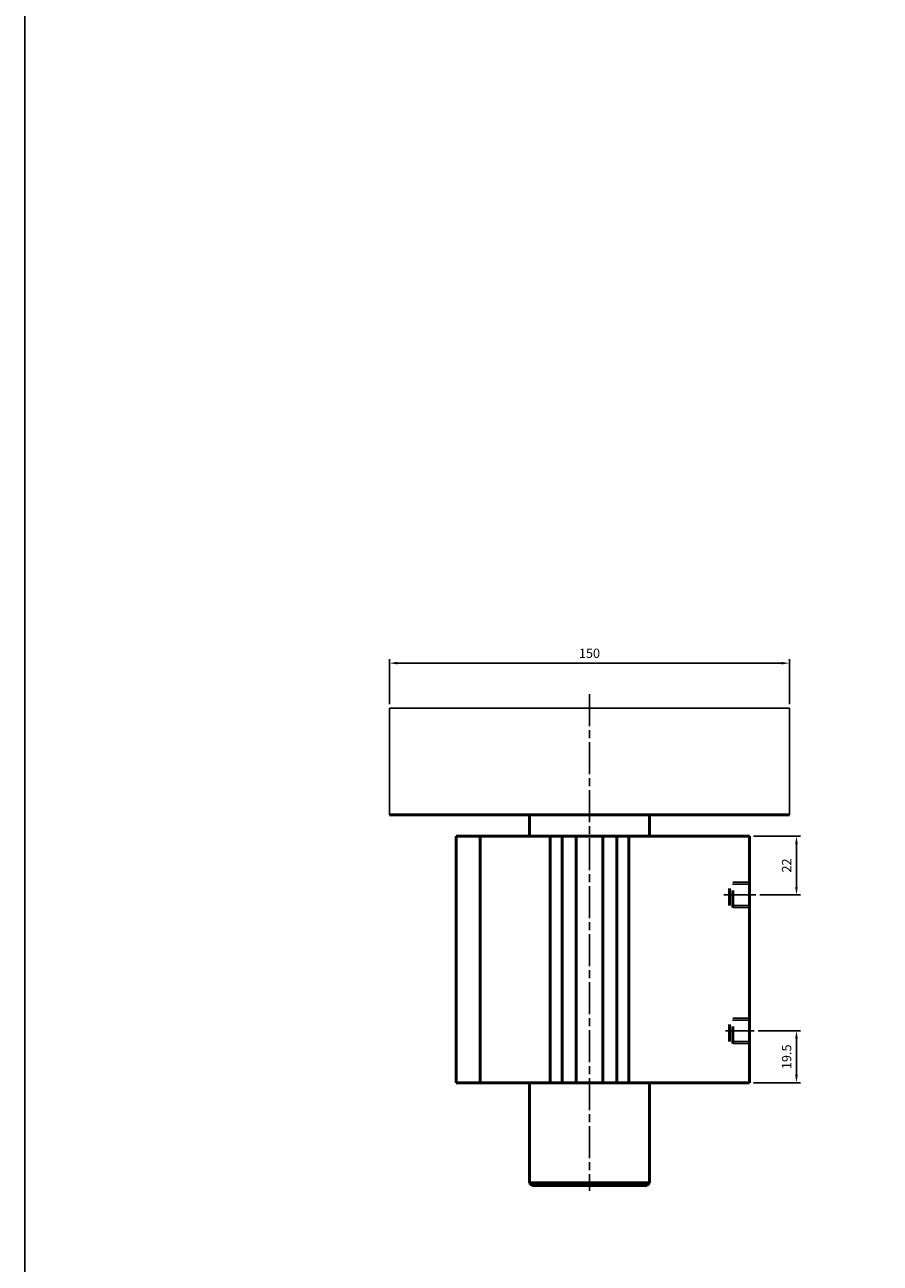
# Model space of a CAD drawing. Units: millimetres. Extents: x 662 to 3210, y 1000 to 2853.
# Drawn here: x 662 to 983, y 1465 to 1929 of the extents above; entities that cross this region are included whole.
import ezdxf

# ---------------------------------------------------------------- set-up
doc = ezdxf.new("R2010")
doc.units = ezdxf.units.MM
doc.linetypes.add('AM_ISO08W050', pattern=[18, 12, -1.5, 3, -1.5])
doc.linetypes.add('HIDDEN', pattern=[9.525, 6.35, -3.175])
doc.layers.add('AM_7', color=1, linetype='AM_ISO08W050', lineweight=25)
doc.layers.add('AM_VIS', color=7, linetype='Continuous', lineweight=50)
doc.layers.add('DIM', color=5, linetype='Continuous')
doc.layers.add('LOGO', color=7, linetype='Continuous')
doc.styles.get("Standard").update_dxf_attribs({"font": 'ISOCP.SHX', "bigfont": 'CHINESET.SHX'})
doc.dimstyles.new('AM_ISO', dxfattribs={"dimtxt": 3.5, "dimasz": 3, "dimexe": 1.5, "dimexo": 1.5, "dimgap": 1.5, "dimtad": 1, "dimdsep": 46, "dimtxsty": 'Standard', "dimcen": 0, "dimclrd": 256, "dimclre": 256, "dimclrt": 256, "dimadec": 0, "dimazin": 2, "dimtp": 0.1, "dimtm": 0.1, "dimtfac": 0.71, "dimtmove": 0, "dimatfit": 3, "dimfxl": 0, "dimlwd": -1, "dimlwe": -1, "dimarcsym": 0})

# ---------------------------------------------------------------- blocks, each defined once
blk = doc.blocks.new('*D48')
at = {"layer": 'Defpoints', "color": 0}
for p in [(933.43, 1624.78), (935.86, 1602.78), (951.09, 1602.78)]:
    blk.add_point(p, dxfattribs=at)
at = {"layer": 'DIM'}
for p, q in [((934.93, 1624.78), (952.59, 1624.78)), ((951.09, 1621.78), (951.09, 1605.78)), ((937.36, 1602.78), (952.59, 1602.78))]:
    blk.add_line(p, q, dxfattribs=at)
for points in [[(950.59, 1621.78), (951.59, 1621.78), (951.09, 1624.78)], [(950.59, 1605.78), (951.59, 1605.78), (951.09, 1602.78)]]:
    blk.add_solid(points, dxfattribs=at)
at = {"layer": 'DIM', "insert": (947.84, 1613.78), "char_height": 3.5, "attachment_point": 5, "rotation": 90}
blk.add_mtext('22', dxfattribs=at)
blk = doc.blocks.new('*D49')
at = {"layer": 'Defpoints', "color": 0}
for p in [(935.27, 1551.78), (951.09, 1551.78), (933.43, 1532.28)]:
    blk.add_point(p, dxfattribs=at)
at = {"layer": 'DIM'}
for p, q in [((936.77, 1551.78), (952.59, 1551.78)), ((951.09, 1535.28), (951.09, 1548.78)), ((934.93, 1532.28), (952.59, 1532.28))]:
    blk.add_line(p, q, dxfattribs=at)
for points in [[(950.59, 1548.78), (951.59, 1548.78), (951.09, 1551.78)], [(950.59, 1535.28), (951.59, 1535.28), (951.09, 1532.28)]]:
    blk.add_solid(points, dxfattribs=at)
at = {"layer": 'DIM', "insert": (947.84, 1542.03), "char_height": 3.5, "attachment_point": 5, "rotation": 90}
blk.add_mtext('19.5', dxfattribs=at)
blk = doc.blocks.new('*D61')
at = {"layer": 'Defpoints', "color": 0}
for p in [(948.43, 1689.69), (798.43, 1672.78), (948.43, 1672.78)]:
    blk.add_point(p, dxfattribs=at)
at = {"layer": 'DIM'}
for p, q in [((798.43, 1674.28), (798.43, 1691.19)), ((948.43, 1674.28), (948.43, 1691.19)), ((801.43, 1689.69), (945.43, 1689.69))]:
    blk.add_line(p, q, dxfattribs=at)
for points in [[(801.43, 1690.19), (801.43, 1689.19), (798.43, 1689.69)], [(945.43, 1690.19), (945.43, 1689.19), (948.43, 1689.69)]]:
    blk.add_solid(points, dxfattribs=at)
at = {"layer": 'DIM', "insert": (873.43, 1692.94), "char_height": 3.5, "attachment_point": 5}
blk.add_mtext('150', dxfattribs=at)

msp = doc.modelspace()

# ---------------------------------------------------------------- linework, layer by layer
at = {"layer": 'AM_7', "color": 1}
for p, q in [((873.425, 1678.012), (873.425, 1491.778)), ((935.861, 1602.778), (923.111, 1602.778)), ((924.459, 1551.778), (935.272, 1551.778))]:
    msp.add_line(p, q, dxfattribs=at)
at = {"layer": 'AM_VIS'}
for p, q in [((798.425, 1632.778), (948.425, 1632.778)), ((850.925, 1624.778), (850.925, 1632.778)), ((895.925, 1624.778), (895.925, 1632.778)), ((823.425, 1532.278), (823.425, 1624.778)), ((832.425, 1624.778), (823.425, 1624.778)), ((832.425, 1532.278), (832.425, 1624.778)), ((858.675, 1624.778), (832.425, 1624.778)), ((858.675, 1532.278), (858.675, 1624.778)), ((858.675, 1624.778), (863.175, 1624.778)), ((863.175, 1624.778), (863.175, 1532.278)), ((868.425, 1624.778), (863.175, 1624.778)), ((868.425, 1532.278), (868.425, 1624.778)), ((868.425, 1624.778), (878.425, 1624.778)), ((883.675, 1624.778), (878.425, 1624.778)), ((878.425, 1624.778), (878.425, 1532.278)), ((883.675, 1532.278), (883.675, 1624.778)), ((883.675, 1624.778), (888.175, 1624.778)), ((914.425, 1624.778), (888.175, 1624.778)), ((888.175, 1624.778), (888.175, 1532.278)), ((923.425, 1624.778), (914.425, 1624.778)), ((933.425, 1624.778), (923.425, 1624.778)), ((933.425, 1532.278), (933.425, 1624.778)), ((823.425, 1532.278), (832.425, 1532.278)), ((832.425, 1532.278), (858.675, 1532.278)), ((863.175, 1532.278), (858.675, 1532.278)), ((863.175, 1532.278), (868.425, 1532.278)), ((878.425, 1532.278), (868.425, 1532.278)), ((878.425, 1532.278), (883.675, 1532.278)), ((888.175, 1532.278), (883.675, 1532.278)), ((888.175, 1532.278), (914.425, 1532.278)), ((914.425, 1532.278), (923.425, 1532.278)), ((923.425, 1532.278), (933.425, 1532.278))]:
    msp.add_line(p, q, dxfattribs=at)
at = {"layer": 'AM_VIS', "color": 5, "linetype": 'HIDDEN'}
for p, q in [((927.225, 1598.028), (927.225, 1607.528)), ((926.025, 1598.778), (926.025, 1606.778)), ((927.225, 1547.028), (927.225, 1556.528)), ((926.025, 1547.778), (926.025, 1555.778))]:
    msp.add_line(p, q, dxfattribs=at)
at = {"layer": 'AM_VIS', "color": 3}
for p, q in [((850.925, 1532.278), (850.925, 1494.778)), ((895.925, 1532.278), (895.925, 1494.778)), ((851.925, 1493.778), (850.925, 1494.778)), ((850.925, 1494.778), (895.925, 1494.778)), ((894.925, 1493.778), (851.925, 1493.778)), ((894.925, 1493.778), (895.925, 1494.778))]:
    msp.add_line(p, q, dxfattribs=at)
at = {"layer": 'DIM', "color": 0}
for p, q in [((798.425, 1672.778), (798.425, 1632.778)), ((948.425, 1672.778), (798.425, 1672.778)), ((948.425, 1672.778), (948.425, 1632.778))]:
    msp.add_line(p, q, dxfattribs=at)
at = {"layer": 'DIM', "color": 5, "linetype": 'HIDDEN'}
for p, q in [((933.425, 1607.528), (927.225, 1607.528)), ((933.425, 1606.778), (926.025, 1606.778)), ((933.425, 1598.778), (926.025, 1598.778)), ((933.425, 1598.028), (927.225, 1598.028)), ((933.425, 1556.528), (927.225, 1556.528)), ((933.425, 1555.778), (926.025, 1555.778)), ((933.425, 1547.778), (926.025, 1547.778)), ((933.425, 1547.028), (927.225, 1547.028))]:
    msp.add_line(p, q, dxfattribs=at)
at = {"layer": 'LOGO', "color": 4}
msp.add_lwpolyline([(661.622, 1185.337), (3209.882, 1185.337), (3209.882, 2853.316), (661.622, 2853.316)], close=True, dxfattribs=at)

# ---------------------------------------------------------------- dimensions: what is measured, and where the dimension line sits
at = {"layer": 'DIM', "color": 0}
dim = msp.add_linear_dim(base=(948.425, 1689.685), p1=(798.425, 1672.778), p2=(948.425, 1672.778), dimstyle='AM_ISO', override={"dimtdec": 8}, dxfattribs=at)
dim.commit()
dim.dimension.update_dxf_attribs({"geometry": '*D61', "text_midpoint": (873.425, 1692.935)})
for base, p1, p2, picture, middle in [((951.091, 1602.778), (933.425, 1624.778), (935.861, 1602.778), '*D48', (947.84, 1613.778)), ((951.091, 1551.778), (933.425, 1532.278), (935.272, 1551.778), '*D49', (947.841, 1542.028))]:
    dim = msp.add_linear_dim(base=base, p1=p1, p2=p2, angle=90, dimstyle='AM_ISO', override={"dimtdec": 8}, dxfattribs=at)
    dim.commit()
    dim.dimension.update_dxf_attribs({"geometry": picture, "text_midpoint": middle})

doc.saveas('drawing.dxf')
